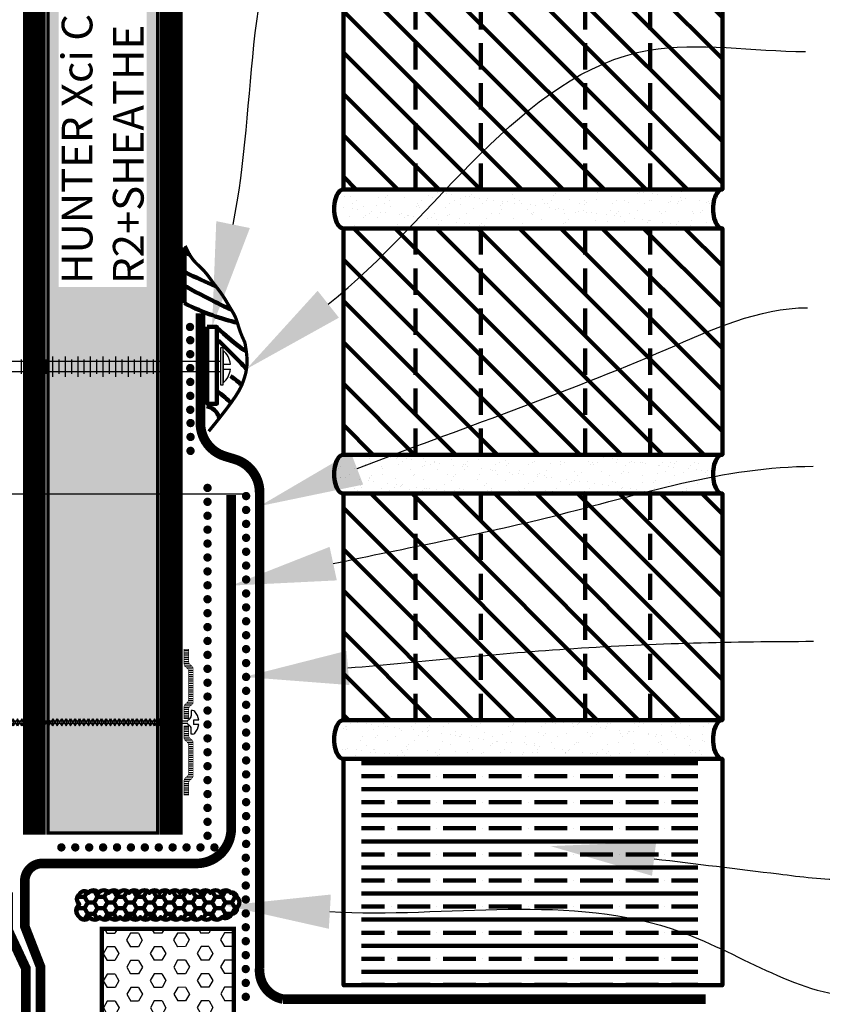
# Model space of a CAD drawing. Units: inches. Extents: x 8949.8 to 8975.3, y 1029.7 to 1062.7.
# Drawn here: x 8963 to 8968.8, y 1046.7 to 1053.8 of the extents above; entities that cross this region are included whole.
import ezdxf
from ezdxf import colors
from ezdxf.entities.mleader import LeaderData, LeaderLine
from ezdxf.math import Vec2, Vec3

# ---------------------------------------------------------------- set-up
doc = ezdxf.new("R2010")
doc.units = ezdxf.units.IN
doc.header["$MEASUREMENT"] = 0
doc.linetypes.add('DASHED2', pattern=[0.375, 0.25, -0.125])
doc.layers.get('Defpoints').update_dxf_attribs({"color": 2})
for name, color, linetype in [('BOLT', 251, 'Continuous'), ('BRICK 1', 22, 'Continuous'), ('CAVGRIP', 1, 'Continuous'), ('CCM INSULATION', 41, 'Continuous'), ('CCW 705FR A', 250, 'Continuous'), ('CCW BARRIBOND', 144, 'DASHED2'), ('CCW SECURTAPE', 106, 'DASHED2'), ('DETAIL', 7, 'Continuous'), ('FOAM INSULATION', 32, 'Continuous'), ('INSULATION 1', 7, 'Continuous'), ('INSULATION 2', 252, 'Continuous'), ('INSULATION 253', 253, 'Continuous'), ('INSULATION STIPPLING 1', 6, 'Continuous'), ('INSULFOAM BG', 86, 'Continuous'), ('LEADERS', 252, 'Continuous'), ('LIGHT 250', 250, 'Continuous'), ('NOTES NVELOP', 7, 'Continuous'), ('SHEETMETAL', 7, 'Continuous')]:
    doc.layers.add(name, color=color, linetype=linetype)
doc.layers.add('CCW 705 STRIP', color=1, linetype='Continuous', lineweight=40)
doc.styles.add('ARCHQUIK', font='simplex.shx', dxfattribs={"width": 0.9, "height": 0.1})
doc.styles.get("Standard").update_dxf_attribs({"font": 'simplex.shx', "height": 24})

# ---------------------------------------------------------------- blocks, each defined once
blk = doc.blocks.new('BRICKUNIT')
at = {"layer": 'BRICK 1', "linetype": 'Continuous', "lineweight": 100}
h = blk.add_hatch(dxfattribs=at)
h.set_pattern_fill('ANSI31', color=256, scale=2.243467, style=0)
h.set_pattern_definition([(45, (-7761.27085, -1554.94854), (-0.198296363, 0.198296363), [])])
h.paths.add_polyline_path([(-1.0441, 5.7104), (-4.6749, 5.7104), (-4.6749, 3.5415), (-1.0441, 3.5415)])
at = {"layer": 'LEADERS', "linetype": 'Continuous', "lineweight": 100, "ltscale": 24}
h = blk.add_hatch(dxfattribs=at)
h.set_pattern_fill('AR-SAND', color=256, scale=0.1)
h.set_pattern_definition([(37.5, (-7761.27085, -1554.94854), (-0.0062993358, 0.192682377), [0, -0.152, 0, -0.17, 0, -0.1625]), (7.5, (-7761.27085, -1554.94854), (0.1769776705, 0.2822146065), [0, -0.082, 0, -0.137, 0, -0.0525]), (327.5, (-7761.39385, -1554.94854), (0.311414186, 0.0005659054), [0, -0.05, 0, -0.18, 0, -0.235]), (317.5, (-7761.39385, -1554.94854), (0.3006126605, 0.0877675565), [0, -0.025, 0, -0.118, 0, -0.135])])
edge = h.paths.add_edge_path()
edge.add_ellipse((-1.0441, 3.3551), major_axis=(0, 0.1864), ratio=0.477333, start_angle=180, end_angle=360)
edge.add_line((-1.0441, 3.5415), (-4.6749, 3.5415))
edge.add_ellipse((-4.6749, 3.3551), major_axis=(0, 0.1864), ratio=0.477333, start_angle=180, end_angle=360, ccw=False)
edge.add_line((-4.6749, 3.1687), (-1.0441, 3.1687))
at = {"linetype": 'DASHED2', "lineweight": 100}
for p, q in [((-3.9845, 3.5415), (-3.9845, 5.7104)), ((-3.3595, 3.5415), (-3.3595, 5.7104)), ((-2.3595, 3.5415), (-2.3595, 5.7104)), ((-1.7345, 3.5415), (-1.7345, 5.7104))]:
    blk.add_line(p, q, dxfattribs=at)
at = {"layer": 'BRICK 1', "color": 7, "linetype": 'Continuous', "lineweight": 100, "const_width": 0.02}
blk.add_lwpolyline([(-1.0441, 5.7104), (-4.6749, 5.7104), (-4.6749, 3.5415), (-1.0441, 3.5415)], close=True, dxfattribs=at)
at = {"layer": 'BRICK 1', "linetype": 'Continuous', "lineweight": 100}
blk.add_lwpolyline([(-1.0441, 5.7104), (-4.6749, 5.7104), (-4.6749, 3.5415), (-1.0441, 3.5415)], close=True, dxfattribs=at)
at = {"layer": 'BRICK 1', "color": 7, "linetype": 'Continuous', "lineweight": 100, "extrusion": (0, 0, -1)}
for centre in [(-4.6749, 3.3551), (-1.0441, 3.3551)]:
    blk.add_ellipse(centre, major_axis=(0, 0.1864), ratio=0.477333, start_param=0, end_param=3.141593, dxfattribs=at)
at = {"layer": 'LEADERS', "linetype": 'Continuous', "lineweight": 100, "ltscale": 24, "extrusion": (0, 0, -1)}
for centre in [(-4.6749, 3.3551), (-1.0441, 3.3551)]:
    blk.add_ellipse(centre, major_axis=(0, 0.1864), ratio=0.477333, start_param=0, end_param=3.141593, dxfattribs=at)
blk = doc.blocks.new('CAV GRIP NEW SYMBOL')
at = {"layer": 'CAVGRIP', "const_width": 0.03}
for points in [[(0.115, -0.0278, -1), (0.085, -0.0278, -1)], [(0.185, -0.0278, 1), (0.215, -0.0278, 1)], [(0.285, -0.0278, 1), (0.315, -0.0278, 1)]]:
    blk.add_lwpolyline(points, format="xyb", close=True, dxfattribs=at)
at = {"layer": 'Defpoints', "linetype": 'Continuous', "lineweight": 100, "ltscale": 24}
for p in [(0, -0.0278), (0.3999, -0.0278)]:
    blk.add_point(p, dxfattribs=at)
blk = doc.blocks.new('FASTENING PLATE')
at = {"layer": 'LIGHT 250', "linetype": 'Continuous'}
h = blk.add_hatch(dxfattribs=at)
h.set_pattern_fill('ANSI31', color=256, scale=0.25, angle=225, style=0)
h.set_pattern_definition([(270, (182.214116, 766.760973), (0.03125, -7e-18), [])])
edge = h.paths.add_edge_path()
edge.add_line((182.214, 766.827), (182.386, 766.827))
edge.add_arc((182.386, 766.89), 0.0625, 270.0438, 320)
edge.add_line((182.434, 766.85), (182.452, 766.871))
edge.add_arc((182.5, 766.831), 0.0625, 90, 140, ccw=False)
edge.add_line((182.5, 766.893), (182.963, 766.893))
edge.add_arc((182.963, 766.831), 0.0625, 40, 90, ccw=False)
edge.add_line((183.011, 766.871), (183.029, 766.85))
edge.add_arc((183.077, 766.89), 0.0625, 220, 269.9454)
edge.add_line((183.077, 766.827), (183.21, 766.827))
edge.add_line((183.21, 766.827), (183.21, 766.761))
edge.add_line((183.21, 766.761), (183.046, 766.761))
edge.add_arc((183.046, 766.823), 0.0625, 220, 270, ccw=False)
edge.add_line((182.999, 766.783), (182.98, 766.805))
edge.add_arc((182.933, 766.765), 0.0625, 40, 90)
edge.add_line((182.933, 766.827), (182.531, 766.827))
edge.add_arc((182.531, 766.765), 0.0625, 90, 140)
edge.add_line((182.483, 766.805), (182.465, 766.783))
edge.add_arc((182.417, 766.823), 0.0625, 270, 320, ccw=False)
edge.add_line((182.417, 766.761), (182.214, 766.761))
edge.add_line((182.214, 766.761), (182.214, 766.827))
h = blk.add_hatch(dxfattribs=at)
h.set_pattern_fill('ANSI31', color=256, scale=0.25, angle=225, style=0)
h.set_pattern_definition([(270, (184.31007, 766.760973), (-0.03125, -7e-18), [])])
edge = h.paths.add_edge_path()
edge.add_line((184.31, 766.827), (184.138, 766.827))
edge.add_arc((184.138, 766.89), 0.0625, 220, 269.9562, ccw=False)
edge.add_line((184.09, 766.85), (184.072, 766.871))
edge.add_arc((184.024, 766.831), 0.0625, 40, 90)
edge.add_line((184.024, 766.893), (183.561, 766.893))
edge.add_arc((183.561, 766.831), 0.0625, 90, 140)
edge.add_line((183.513, 766.871), (183.495, 766.85))
edge.add_arc((183.447, 766.89), 0.0625, 270.0546, 320, ccw=False)
edge.add_line((183.447, 766.827), (183.315, 766.827))
edge.add_line((183.315, 766.827), (183.315, 766.761))
edge.add_line((183.315, 766.761), (183.478, 766.761))
edge.add_arc((183.478, 766.823), 0.0625, 270, 320)
edge.add_line((183.526, 766.783), (183.544, 766.805))
edge.add_arc((183.592, 766.765), 0.0625, 90, 140, ccw=False)
edge.add_line((183.592, 766.827), (183.994, 766.827))
edge.add_arc((183.994, 766.765), 0.0625, 40, 90, ccw=False)
edge.add_line((184.041, 766.805), (184.06, 766.783))
edge.add_arc((184.107, 766.823), 0.0625, 220, 270)
edge.add_line((184.107, 766.761), (184.31, 766.761))
edge.add_line((184.31, 766.761), (184.31, 766.827))
at = {"layer": 'DETAIL'}
for p, q in [((183.231, 766.973), (183.231, 766.896)), ((183.293, 766.973), (183.293, 766.896)), ((183.092, 766.883), (183.092, 766.866)), ((183.092, 766.865), (183.168, 766.865)), ((183.232, 766.818), (183.222, 766.835)), ((183.231, 766.896), (183.293, 766.896)), ((183.232, 766.818), (183.236, 766.818)), ((183.246, 766.808), (183.246, 763.377)), ((183.278, 766.808), (183.278, 763.377)), ((183.292, 766.818), (183.288, 766.818)), ((183.292, 766.818), (183.302, 766.835)), ((183.432, 766.865), (183.356, 766.865)), ((183.432, 766.883), (183.432, 766.866)), ((183.246, 763.377), (183.263, 763.354)), ((183.278, 763.377), (183.263, 763.354))]:
    blk.add_line(p, q, dxfattribs=at)
at = {"layer": 'DETAIL', "const_width": 0.0075}
for points in [[(182.214, 766.827), (182.386, 766.827, 0.221494), (182.434, 766.85), (182.452, 766.871, -0.221695), (182.5, 766.893), (182.963, 766.893, -0.221695), (183.011, 766.871), (183.029, 766.85, 0.221445), (183.077, 766.827), (183.21, 766.827), (183.21, 766.761), (183.046, 766.761, -0.221695), (182.999, 766.783), (182.98, 766.805, 0.221695), (182.933, 766.827), (182.531, 766.827, 0.221695), (182.483, 766.805), (182.465, 766.783, -0.221695), (182.417, 766.761), (182.214, 766.761)], [(184.31, 766.827), (184.138, 766.827, -0.221494), (184.09, 766.85), (184.072, 766.871, 0.221695), (184.024, 766.893), (183.561, 766.893, 0.221695), (183.513, 766.871), (183.495, 766.85, -0.221445), (183.447, 766.827), (183.315, 766.827), (183.315, 766.761), (183.478, 766.761, 0.221695), (183.526, 766.783), (183.544, 766.805, -0.221695), (183.592, 766.827), (183.994, 766.827, -0.221695), (184.041, 766.805), (184.06, 766.783, 0.221695), (184.107, 766.761), (184.31, 766.761)]]:
    blk.add_lwpolyline(points, format="xyb", close=True, dxfattribs=at)
at = {"layer": 'DETAIL'}
for centre, radius, start, end in [((183.262, 766.743), 0.232, 97.7447, 131.9075), ((183.262, 766.743), 0.232, 48.0925, 82.2553), ((183.137, 766.882), 0.0447, 131.9075, 180), ((183.168, 766.802), 0.0625, 31.1271, 90), ((183.236, 766.808), 0.01, 0, 90), ((183.288, 766.808), 0.01, 90, 180), ((183.356, 766.802), 0.0625, 90, 148.8729), ((183.387, 766.882), 0.0447, 0, 48.0925)]:
    blk.add_arc(centre, radius, start, end, dxfattribs=at)
at = {"layer": 'LIGHT 250', "linetype": 'Continuous'}
for p, q in [((183.212, 766.466), (183.312, 766.402)), ((183.312, 766.466), (183.212, 766.402)), ((183.312, 766.402), (183.212, 766.339)), ((183.212, 766.402), (183.312, 766.339)), ((183.212, 766.402), (183.312, 766.402)), ((183.212, 766.339), (183.312, 766.275)), ((183.312, 766.339), (183.212, 766.275)), ((183.212, 766.339), (183.312, 766.339)), ((183.212, 766.211), (183.312, 766.275)), ((183.312, 766.211), (183.212, 766.275)), ((183.212, 766.275), (183.312, 766.275)), ((183.212, 766.275), (183.312, 766.275)), ((183.312, 766.148), (183.212, 766.211)), ((183.212, 766.148), (183.312, 766.211)), ((183.212, 766.211), (183.312, 766.211)), ((183.212, 766.084), (183.312, 766.148)), ((183.312, 766.084), (183.212, 766.148)), ((183.212, 766.148), (183.312, 766.148)), ((183.212, 766.021), (183.312, 766.084)), ((183.312, 766.021), (183.212, 766.084)), ((183.212, 766.084), (183.312, 766.084)), ((183.212, 765.957), (183.312, 766.021)), ((183.312, 765.957), (183.212, 766.021)), ((183.212, 766.021), (183.312, 766.021)), ((183.312, 765.894), (183.212, 765.957)), ((183.212, 765.894), (183.312, 765.957)), ((183.212, 765.957), (183.312, 765.957)), ((183.312, 765.83), (183.212, 765.894)), ((183.212, 765.83), (183.312, 765.894)), ((183.212, 765.894), (183.312, 765.894)), ((183.312, 765.767), (183.212, 765.83)), ((183.212, 765.767), (183.312, 765.83)), ((183.212, 765.83), (183.312, 765.83)), ((183.312, 765.703), (183.212, 765.767)), ((183.212, 765.703), (183.312, 765.767)), ((183.212, 765.767), (183.312, 765.767)), ((183.312, 765.64), (183.212, 765.703)), ((183.212, 765.64), (183.312, 765.703)), ((183.212, 765.703), (183.312, 765.703)), ((183.312, 765.577), (183.212, 765.64)), ((183.212, 765.577), (183.312, 765.64)), ((183.212, 765.639), (183.312, 765.639)), ((183.212, 765.577), (183.312, 765.577)), ((183.212, 765.513), (183.312, 765.577)), ((183.312, 765.513), (183.212, 765.577)), ((183.212, 765.513), (183.312, 765.513)), ((183.212, 765.45), (183.312, 765.513)), ((183.312, 765.45), (183.212, 765.513)), ((183.212, 765.45), (183.312, 765.45)), ((183.212, 765.386), (183.312, 765.45)), ((183.312, 765.386), (183.212, 765.45)), ((183.212, 765.386), (183.312, 765.386)), ((183.212, 765.322), (183.312, 765.386)), ((183.312, 765.322), (183.212, 765.386)), ((183.212, 765.322), (183.312, 765.322)), ((183.212, 765.259), (183.312, 765.322)), ((183.312, 765.259), (183.212, 765.322)), ((183.212, 765.194), (183.312, 765.259)), ((183.312, 765.194), (183.212, 765.259)), ((183.212, 765.259), (183.312, 765.259)), ((183.312, 765.13), (183.212, 765.194)), ((183.212, 765.13), (183.312, 765.194)), ((183.212, 765.194), (183.312, 765.194)), ((183.312, 765.067), (183.212, 765.13)), ((183.212, 765.067), (183.312, 765.13)), ((183.212, 765.13), (183.312, 765.13)), ((183.312, 765.003), (183.212, 765.067)), ((183.212, 765.003), (183.312, 765.067)), ((183.212, 765.067), (183.312, 765.067)), ((183.312, 764.94), (183.212, 765.003)), ((183.212, 764.94), (183.312, 765.003)), ((183.212, 765.003), (183.312, 765.003)), ((183.312, 764.876), (183.212, 764.94)), ((183.212, 764.876), (183.312, 764.94)), ((183.212, 764.94), (183.312, 764.94)), ((183.312, 764.876), (183.212, 764.813)), ((183.212, 764.876), (183.312, 764.813)), ((183.212, 764.876), (183.312, 764.876)), ((183.212, 764.876), (183.312, 764.876)), ((183.312, 764.813), (183.212, 764.749)), ((183.212, 764.813), (183.312, 764.749)), ((183.212, 764.813), (183.312, 764.813)), ((183.312, 764.749), (183.212, 764.685)), ((183.212, 764.749), (183.312, 764.685)), ((183.212, 764.749), (183.312, 764.749)), ((183.312, 764.685), (183.212, 764.622)), ((183.212, 764.685), (183.312, 764.622)), ((183.212, 764.685), (183.312, 764.685)), ((183.312, 764.622), (183.212, 764.558)), ((183.212, 764.622), (183.312, 764.558)), ((183.212, 764.622), (183.312, 764.622)), ((183.212, 764.558), (183.312, 764.493)), ((183.312, 764.558), (183.212, 764.493)), ((183.212, 764.558), (183.312, 764.558)), ((183.212, 764.493), (183.312, 764.493)), ((183.212, 764.493), (183.312, 764.43)), ((183.312, 764.493), (183.212, 764.43)), ((183.212, 764.43), (183.312, 764.43)), ((183.212, 764.43), (183.312, 764.366)), ((183.312, 764.43), (183.212, 764.366)), ((183.212, 764.366), (183.312, 764.366)), ((183.212, 764.366), (183.312, 764.303)), ((183.312, 764.366), (183.212, 764.303)), ((183.212, 764.303), (183.312, 764.303)), ((183.212, 764.303), (183.312, 764.239)), ((183.312, 764.303), (183.212, 764.239)), ((183.212, 764.239), (183.312, 764.239)), ((183.212, 764.239), (183.312, 764.176)), ((183.312, 764.239), (183.212, 764.176)), ((183.212, 764.176), (183.312, 764.176)), ((183.312, 764.176), (183.212, 764.112)), ((183.212, 764.176), (183.312, 764.112)), ((183.212, 764.113), (183.312, 764.113)), ((183.312, 764.112), (183.212, 764.049)), ((183.212, 764.112), (183.312, 764.049)), ((183.312, 764.049), (183.212, 763.986)), ((183.212, 764.049), (183.312, 763.986)), ((183.212, 764.049), (183.312, 764.049)), ((183.312, 763.986), (183.212, 763.922)), ((183.212, 763.986), (183.312, 763.922)), ((183.212, 763.986), (183.312, 763.986)), ((183.312, 763.922), (183.212, 763.859)), ((183.212, 763.922), (183.312, 763.859)), ((183.212, 763.922), (183.312, 763.922)), ((183.312, 763.859), (183.212, 763.795)), ((183.212, 763.859), (183.312, 763.795)), ((183.212, 763.859), (183.312, 763.859)), ((183.212, 763.795), (183.312, 763.731)), ((183.312, 763.795), (183.212, 763.731)), ((183.212, 763.795), (183.312, 763.795)), ((183.212, 763.731), (183.312, 763.668)), ((183.312, 763.731), (183.212, 763.668)), ((183.212, 763.731), (183.312, 763.731)), ((183.212, 763.668), (183.312, 763.604)), ((183.312, 763.668), (183.212, 763.604)), ((183.212, 763.668), (183.312, 763.668)), ((183.312, 763.604), (183.212, 763.541)), ((183.212, 763.604), (183.312, 763.541)), ((183.212, 763.604), (183.312, 763.604)), ((183.212, 763.541), (183.312, 763.477)), ((183.312, 763.541), (183.212, 763.477)), ((183.212, 763.541), (183.312, 763.541)), ((183.312, 763.477), (183.212, 763.414)), ((183.212, 763.477), (183.312, 763.414)), ((183.212, 763.477), (183.312, 763.477)), ((183.212, 763.414), (183.246, 763.39)), ((183.212, 763.414), (183.312, 763.414)), ((183.312, 763.414), (183.278, 763.39))]:
    blk.add_line(p, q, dxfattribs=at)
for p in [(183.262, 765.639), (183.262, 765.259), (183.262, 764.876), (183.262, 764.876), (183.262, 764.493), (183.262, 764.113), (183.245, 763.414), (183.245, 763.414), (183.245, 763.414), (183.279, 763.414), (183.279, 763.414), (183.279, 763.414)]:
    blk.add_point(p, dxfattribs=at)

msp = doc.modelspace()

# ---------------------------------------------------------------- hatches: boundary and pattern name
at = {"layer": 'CCM INSULATION', "linetype": 'Continuous', "lineweight": 100, "ltscale": 48}
h = msp.add_hatch(color=256, dxfattribs=at)
h.dxf.hatch_style = 1
h.paths.add_polyline_path([(8963.3321, 1051.8009), (8963.3318, 1051.8021), (8963.3323, 1051.8017)], flags=16)
h.paths.add_polyline_path([(8963.2129, 1058.1329), (8964.0015, 1058.1329), (8964.0015, 1047.9093), (8963.2129, 1047.9093)])
at = {"layer": 'FOAM INSULATION', "linetype": 'Continuous', "lineweight": 100, "ltscale": 24}
h = msp.add_hatch(dxfattribs=at)
h.set_pattern_fill('HONEY', color=256, scale=0.376657)
h.set_pattern_definition([(0, (-2989.40989, -947.63781), (0.07062322027, 0.04077433523), [0.04708214685, -0.0941642937]), (120, (-2989.40989, -947.63781), (-0.07062322027, 0.04077433523), [0.04708214685, -0.0941642937]), (60, (-2989.40989, -947.63781), (2e-17, 0.08154867047), [-0.0941642937, 0.04708214685])])
edge = h.paths.add_edge_path()
edge.add_arc((8963.4766, 1047.3368), 0.0446, 214.70405, 324.70405)
edge.add_arc((8963.5497, 1047.3364), 0.0446, 214.70405, 324.70405)
edge.add_arc((8963.6227, 1047.336), 0.0446, 214.70405, 324.70405)
edge.add_arc((8963.6958, 1047.3357), 0.0446, 214.70405, 324.70405)
edge.add_arc((8963.7689, 1047.3353), 0.0446, 214.70405, 324.70405)
edge.add_arc((8963.842, 1047.3349), 0.0446, 214.70405, 324.70405)
edge.add_arc((8963.9151, 1047.3345), 0.0446, 214.70405, 324.70405)
edge.add_arc((8963.9881, 1047.3341), 0.0446, 214.70405, 324.70405)
edge.add_arc((8964.0612, 1047.3338), 0.0446, 214.70405, 324.70405)
edge.add_arc((8964.1343, 1047.3334), 0.0446, 214.70405, 324.70405)
edge.add_arc((8964.2074, 1047.333), 0.0446, 214.70405, 324.70405)
edge.add_arc((8964.2805, 1047.3326), 0.0446, 214.70405, 324.70405)
edge.add_arc((8964.3536, 1047.3323), 0.0446, 214.70405, 324.70405)
edge.add_arc((8964.4266, 1047.3319), 0.0446, 214.70405, 324.70405)
edge.add_arc((8964.489, 1047.3416), 0.044, 233.84862, 343.84862)
edge.add_arc((8964.535, 1047.3668), 0.0376, 264.35049, 374.35049)
edge.add_arc((8964.5454, 1047.4124), 0.0446, 305.64751, 415.64751)
edge.add_arc((8964.5382, 1047.4497), 0.0324, 359.19381, 469.19381)
edge.add_arc((8964.4909, 1047.4548), 0.0446, 34.72826, 144.72826)
edge.add_arc((8964.4179, 1047.4552), 0.0446, 34.72826, 144.72826)
edge.add_arc((8964.3448, 1047.4555), 0.0446, 34.72826, 144.72826)
edge.add_arc((8964.2717, 1047.4559), 0.0446, 34.72826, 144.72826)
edge.add_arc((8964.1986, 1047.4562), 0.0446, 34.72826, 144.72826)
edge.add_arc((8964.1255, 1047.4566), 0.0446, 34.72826, 144.72826)
edge.add_arc((8964.0524, 1047.4569), 0.0446, 34.72826, 144.72826)
edge.add_arc((8963.9794, 1047.4572), 0.0446, 34.72826, 144.72826)
edge.add_arc((8963.9063, 1047.4576), 0.0446, 34.72826, 144.72826)
edge.add_arc((8963.8332, 1047.4579), 0.0446, 34.72826, 144.72826)
edge.add_arc((8963.7601, 1047.4583), 0.0446, 34.72826, 144.72826)
edge.add_arc((8963.687, 1047.4586), 0.0446, 34.72826, 144.72826)
edge.add_arc((8963.6139, 1047.459), 0.0446, 34.72826, 144.72826)
edge.add_arc((8963.5409, 1047.4593), 0.0446, 34.72826, 144.72826)
edge.add_arc((8963.475, 1047.4584), 0.0397, 42.26101, 152.26101)
edge.add_arc((8963.4655, 1047.4403), 0.0446, 125, 235)
edge.add_arc((8963.4722, 1047.3576), 0.0564, 125, 235)
at = {"layer": 'INSULATION 2', "linetype": 'Continuous', "lineweight": 100, "ltscale": 24}
h = msp.add_hatch(dxfattribs=at)
h.set_pattern_fill('ANSI35', color=254, scale=0.75, angle=135)
h.set_pattern_definition([(180, (1032.97628, -272.90009), (-3e-17, -0.1875), []), (180, (1032.88253, -272.80634), (-3e-17, -0.1875), [0.234375, -0.046875, 0, -0.046875])])
h.paths.add_polyline_path([(8965.4676, 1048.4424), (8967.8843, 1048.4424), (8967.8843, 1046.8158), (8965.4676, 1046.8158)])
at = {"layer": 'INSULATION STIPPLING 1', "linetype": 'Continuous', "lineweight": 100, "ltscale": 48}
h = msp.add_hatch(dxfattribs=at)
h.set_pattern_fill('DOTS', color=256, scale=1.444444, angle=90)
h.set_pattern_definition([(90, (1081.03897, -278.119375), (-0.0902777778, 0.0451388889), [0, -0.0902777778])])
h.paths.add_polyline_path([(8963.3321, 1051.8009), (8963.3229, 1051.8169), (8963.329, 1051.8096)], flags=16)
h.paths.add_polyline_path([(8963.2129, 1058.1329), (8964.0015, 1058.1329), (8964.0015, 1047.9093), (8963.2129, 1047.9093)])
at = {"layer": 'INSULFOAM BG', "linetype": 'Continuous', "ltscale": 0.25}
h = msp.add_hatch(dxfattribs=at)
h.set_pattern_fill('HEX', color=256, scale=0.45, angle=180.19349, style=0)
h.set_pattern_definition([(180.1934894, (1032.97628, -273.05289), (0.0003290159, -0.0974273024), [0.05625, -0.1125]), (300.1934894, (1032.97628, -273.05289), (0.0842100109, 0.0489985873), [0.05625, -0.1125]), (240.1934894, (1032.92003, -273.05308), (0.0845390268, -0.048428715), [0.05625, -0.1125])])
h.paths.add_polyline_path([(8964.5487, 1047.2221), (8963.5997, 1047.2221), (8963.5997, 1043.5926), (8964.5487, 1043.5926)])

# ---------------------------------------------------------------- linework, layer by layer
at = {"layer": 'BOLT', "linetype": 'Continuous', "ltscale": 2}
for p, q in [((8964.4719, 1051.3956), (8964.4544, 1051.3956)), ((8964.4544, 1051.3956), (8964.4544, 1051.1308)), ((8964.4719, 1051.1308), (8964.4719, 1051.3956)), ((8964.4719, 1051.3781), (8964.4719, 1051.1441)), ((8964.4544, 1051.2978), (8962.2061, 1051.2978)), ((8963.0227, 1051.2095), (8963.0227, 1051.3127)), ((8963.0679, 1051.1885), (8963.0679, 1051.3337)), ((8963.0679, 1051.1885), (8963.0679, 1051.3337)), ((8963.1131, 1051.2095), (8963.1131, 1051.3127)), ((8963.1583, 1051.1885), (8963.1583, 1051.3337)), ((8963.1583, 1051.1885), (8963.1583, 1051.3337)), ((8963.2035, 1051.2095), (8963.2035, 1051.3127)), ((8963.2487, 1051.1885), (8963.2487, 1051.3337)), ((8963.2487, 1051.1885), (8963.2487, 1051.3337)), ((8963.2939, 1051.2095), (8963.2939, 1051.3127)), ((8963.3391, 1051.1885), (8963.3391, 1051.3337)), ((8963.3391, 1051.1885), (8963.3391, 1051.3337)), ((8963.3843, 1051.2095), (8963.3843, 1051.3127)), ((8963.4295, 1051.1885), (8963.4295, 1051.3337)), ((8963.4295, 1051.1885), (8963.4295, 1051.3337)), ((8963.4747, 1051.2095), (8963.4747, 1051.3127)), ((8963.5199, 1051.1885), (8963.5199, 1051.3337)), ((8963.5199, 1051.1885), (8963.5199, 1051.3337)), ((8963.5651, 1051.2095), (8963.5651, 1051.3127)), ((8963.6103, 1051.1885), (8963.6103, 1051.3337)), ((8963.6103, 1051.1885), (8963.6103, 1051.3337)), ((8963.6555, 1051.2095), (8963.6555, 1051.3127)), ((8963.7007, 1051.1885), (8963.7007, 1051.3337)), ((8963.7007, 1051.1885), (8963.7007, 1051.3337)), ((8963.7459, 1051.2095), (8963.7459, 1051.3127)), ((8963.7911, 1051.1885), (8963.7911, 1051.3337)), ((8963.7911, 1051.1885), (8963.7911, 1051.3337)), ((8963.8363, 1051.2095), (8963.8363, 1051.3127)), ((8963.8815, 1051.1885), (8963.8815, 1051.3337)), ((8963.8815, 1051.1885), (8963.8815, 1051.3337)), ((8963.9267, 1051.2095), (8963.9267, 1051.3127)), ((8963.9719, 1051.2095), (8963.9719, 1051.3127)), ((8964.4544, 1051.2244), (8962.2061, 1051.2244)), ((8964.4719, 1051.2796), (8964.5247, 1051.2796)), ((8964.4719, 1051.2427), (8964.5247, 1051.2427)), ((8964.4544, 1051.1308), (8964.4719, 1051.1308))]:
    msp.add_line(p, q, dxfattribs=at)
for start, end in [(6.88156, 49.40486), (310.59514, 353.11844)]:
    msp.add_arc((8964.3717, 1051.2611), 0.1541, start, end, dxfattribs=at)
at = {"layer": 'BRICK 1', "color": 7, "linetype": 'Continuous', "lineweight": 100, "const_width": 0.015}
for points in [[(8965.3377, 1048.4424), (8968.0607, 1048.4424), (8968.0607, 1046.8158), (8965.3377, 1046.8158)], [(8968.0607, 1048.4424), (8965.3377, 1048.4424), (8965.3377, 1046.8158), (8968.0607, 1046.8158)]]:
    msp.add_lwpolyline(points, close=True, dxfattribs=at)
at = {"layer": 'BRICK 1', "linetype": 'Continuous', "lineweight": 100}
for points in [[(8965.3377, 1048.4424), (8968.0607, 1048.4424), (8968.0607, 1046.8158), (8965.3377, 1046.8158)], [(8968.0607, 1048.4424), (8965.3377, 1048.4424), (8965.3377, 1046.8158), (8968.0607, 1046.8158)]]:
    msp.add_lwpolyline(points, close=True, dxfattribs=at)
at = {"layer": 'CAVGRIP', "const_width": 0.03}
msp.add_lwpolyline([(8964.2343, 1051.5612, -1), (8964.2343, 1051.5312, -1)], format="xyb", close=True, dxfattribs=at)
at = {"layer": 'CCW 705 STRIP', "linetype": 'Continuous', "lineweight": 100, "ltscale": 1.5, "const_width": 0.0691}
for points in [[(8965.5087, 1046.7163), (8964.9024, 1046.7163, -0.38048), (8964.7349, 1046.9387), (8964.7349, 1050.3564, 0.331455), (8964.5565, 1050.5959), (8964.4872, 1050.6166, -0.331455), (8964.3089, 1050.8562), (8964.3089, 1051.6445)], [(8964.5306, 1050.3397), (8964.5306, 1047.9413, -0.414214), (8964.2806, 1047.6913), (8964.0601, 1047.6913)], [(8963.172, 1047.6913, 0.413796), (8963.0471, 1047.5663), (8963.0471, 1047.5663)]]:
    msp.add_lwpolyline(points, format="xyb", dxfattribs=at)
for points in [[(8964.0601, 1047.6913), (8963.172, 1047.6913)], [(8967.941, 1046.7163), (8965.5087, 1046.7163)]]:
    msp.add_lwpolyline(points, dxfattribs=at)
at = {"layer": 'CCW 705 STRIP', "linetype": 'Continuous', "lineweight": 100, "ltscale": 1.5}
msp.add_lwpolyline([(8963.0471, 1047.5663, 0.0691, 0.0691, 0), (8963.0471, 1047.2386, 0.0691, 0.0691, 0), (8963.1604, 1046.9475, 0.0691, 0.0691, 0), (8963.1603, 1045.5103, 0, 0, 0)], format="xyseb", dxfattribs=at)
at = {"layer": 'CCW 705FR A', "color": 152, "linetype": 'Continuous', "ltscale": 0.1, "const_width": 0.0547}
for points in [[(8963.0996, 1047.8989), (8963.0996, 1058.1329)], [(8964.1147, 1047.8989), (8964.1147, 1058.1329)]]:
    msp.add_lwpolyline(points, dxfattribs=at)
at = {"layer": 'CCW 705FR A', "color": 156, "linetype": 'Continuous', "ltscale": 0.1, "const_width": 0.0703}
for points in [[(8963.1625, 1047.8989), (8963.1625, 1058.1329)], [(8964.0518, 1047.8989), (8964.0518, 1058.1329)]]:
    msp.add_lwpolyline(points, dxfattribs=at)
at = {"layer": 'CCW 705FR A', "color": 150, "linetype": 'Continuous', "ltscale": 0.1, "const_width": 0.0391}
for points in [[(8963.0525, 1047.8989), (8963.0525, 1058.1329)], [(8964.1618, 1047.8989), (8964.1618, 1058.1329)]]:
    msp.add_lwpolyline(points, dxfattribs=at)
at = {"layer": 'CCW BARRIBOND', "linetype": 'Continuous', "lineweight": 100, "ltscale": 24, "const_width": 0.0233}
msp.add_lwpolyline([(8964.3688, 1050.7963), (8964.4374, 1050.8811), (8964.4912, 1050.9502), (8964.5322, 1051.0056), (8964.5624, 1051.0494), (8964.5839, 1051.084), (8964.5986, 1051.1113), (8964.6086, 1051.1335), (8964.6158, 1051.1527), (8964.622, 1051.1709), (8964.6275, 1051.1883), (8964.6323, 1051.2053), (8964.6363, 1051.2219), (8964.6395, 1051.2383), (8964.6419, 1051.2547), (8964.6435, 1051.2713), (8964.6443, 1051.2881), (8964.6443, 1051.3052), (8964.6436, 1051.3225), (8964.6424, 1051.3395), (8964.6407, 1051.3559), (8964.6388, 1051.3713), (8964.6369, 1051.3854), (8964.635, 1051.3979), (8964.6333, 1051.4084), (8964.632, 1051.4167), (8964.6309, 1051.4231), (8964.63, 1051.4281), (8964.629, 1051.4321), (8964.6279, 1051.4356), (8964.6266, 1051.4391), (8964.6249, 1051.443), (8964.6227, 1051.4477), (8964.6199, 1051.4538), (8964.6165, 1051.461), (8964.6128, 1051.4693), (8964.6088, 1051.4785), (8964.6046, 1051.4885), (8964.6003, 1051.4991), (8964.5961, 1051.5102), (8964.592, 1051.5217), (8964.5881, 1051.5334), (8964.5844, 1051.5453), (8964.5808, 1051.5571), (8964.5772, 1051.5689), (8964.5736, 1051.5805), (8964.5699, 1051.5919), (8964.5661, 1051.6029), (8964.562, 1051.6134), (8964.5576, 1051.6234), (8964.5529, 1051.6329), (8964.5479, 1051.6422), (8964.5427, 1051.6512), (8964.5374, 1051.6602), (8964.5318, 1051.6693), (8964.5261, 1051.6785), (8964.5203, 1051.688), (8964.5143, 1051.698), (8964.5083, 1051.7083), (8964.5021, 1051.719), (8964.4957, 1051.7299), (8964.4891, 1051.741), (8964.4822, 1051.7522), (8964.475, 1051.7634), (8964.4676, 1051.7747), (8964.4598, 1051.7859), (8964.4517, 1051.797), (8964.4435, 1051.8081), (8964.4353, 1051.8189), (8964.427, 1051.8296), (8964.4189, 1051.8401), (8964.411, 1051.8504), (8964.4033, 1051.8604), (8964.3961, 1051.8701), (8964.3891, 1051.8796), (8964.3825, 1051.8888), (8964.376, 1051.8976), (8964.3697, 1051.9062), (8964.3636, 1051.9145), (8964.3575, 1051.9224), (8964.3514, 1051.9301), (8964.3452, 1051.9375), (8964.3389, 1051.9446), (8964.3324, 1051.9517), (8964.3255, 1051.9589), (8964.3183, 1051.9662), (8964.3106, 1051.9738), (8964.3023, 1051.9817), (8964.2934, 1051.9903), (8964.2837, 1051.9995), (8964.2734, 1052.01), (8964.2625, 1052.0222), (8964.251, 1052.0367), (8964.2389, 1052.054), (8964.2264, 1052.0748), (8964.2134, 1052.0996), (8964.2, 1052.1289)], dxfattribs=at)
at = {"layer": 'CCW BARRIBOND', "linetype": 'Continuous', "lineweight": 100, "ltscale": 24}
for points, degree in [([(8964.1947, 1052.1168), (8964.1946, 1051.7171)], 1), ([(8964.2327, 1052.0643), (8964.2203, 1052.0716), (8964.2076, 1052.0791), (8964.1946, 1052.087)], 3), ([(8964.4204, 1051.8382), (8964.3529, 1051.866), (8964.2783, 1051.9003), (8964.1946, 1051.942)], 3), ([(8964.575, 1051.5762), (8964.4618, 1051.6031), (8964.3351, 1051.6458), (8964.1946, 1051.7171)], 3), ([(8964.6404, 1051.2441), (8964.6147, 1051.2748), (8964.5774, 1051.3094), (8964.4397, 1051.4499)], 3), ([(8964.6064, 1051.1288), (8964.5851, 1051.1484), (8964.5588, 1051.1698), (8964.5256, 1051.1934)], 3), ([(8964.5289, 1051.001), (8964.5045, 1051.0265), (8964.4717, 1051.0548), (8964.4259, 1051.0873)], 3), ([(8964.4442, 1050.8899), (8964.4387, 1050.9122), (8964.4219, 1050.9598), (8964.3552, 1050.9775)], 3)]:
    msp.add_open_spline(points, degree=degree, dxfattribs=at)
for points, knots in [([(8964.5308, 1051.6709), (8964.4984, 1051.6844), (8964.3936, 1051.7351), (8964.1946, 1051.8405), (8964.1977, 1051.8405)], [1.495333, 1.495333, 1.495333, 1.495333, 2, 3, 3, 3, 3]), ([(8964.6389, 1051.3711), (8964.6333, 1051.3742), (8964.6055, 1051.3905), (8964.5682, 1051.4173), (8964.4275, 1051.5414)], [2.734521, 2.734521, 2.734521, 2.734521, 3, 4, 4, 4, 4])]:
    msp.add_open_spline(points, degree=3, knots=knots, dxfattribs=at)
at = {"layer": 'CCW SECURTAPE', "linetype": 'Continuous', "ltscale": 0.5, "const_width": 0.0703}
msp.add_lwpolyline([(8962.9277, 1047.4832), (8962.9277, 1047.2086), (8963.0545, 1046.9374), (8963.0545, 1045.5103)], dxfattribs=at)
at = {"layer": 'FOAM INSULATION', "linetype": 'Continuous', "lineweight": 100, "ltscale": 24}
msp.add_lwpolyline([(8963.4399, 1047.306, 0.520567), (8963.513, 1047.306, 0.520567), (8963.5861, 1047.306, 0.520567), (8963.6591, 1047.306, 0.520567), (8963.7322, 1047.306, 0.520567), (8963.8053, 1047.306, 0.520567), (8963.8784, 1047.306, 0.520567), (8963.9515, 1047.306, 0.520567), (8964.0246, 1047.306, 0.520567), (8964.0976, 1047.306, 0.520567), (8964.1707, 1047.306, 0.520567), (8964.2438, 1047.306, 0.520567), (8964.3169, 1047.306, 0.520567), (8964.39, 1047.306, 0.520567), (8964.4631, 1047.306, 0.520567), (8964.5313, 1047.3294, 0.520567), (8964.5714, 1047.3762, 0.520567), (8964.5706, 1047.4492, 0.520567), (8964.5276, 1047.48, 0.520567), (8964.4545, 1047.48, 0.520567), (8964.3814, 1047.48, 0.520567), (8964.3083, 1047.48, 0.520567), (8964.2353, 1047.48, 0.520567), (8964.1622, 1047.48, 0.520567), (8964.0891, 1047.48, 0.520567), (8964.016, 1047.48, 0.520567), (8963.9429, 1047.48, 0.520567), (8963.8698, 1047.48, 0.520567), (8963.7968, 1047.48, 0.520567), (8963.7237, 1047.48, 0.520567), (8963.6506, 1047.48, 0.520567), (8963.5775, 1047.48, 0.520567), (8963.5044, 1047.48, 0.520567), (8963.4399, 1047.4715, 0.520567), (8963.4399, 1047.3984, 0.520567)], format="xyb", close=True, dxfattribs=at)
at = {"layer": 'INSULATION 1', "linetype": 'Continuous', "lineweight": 100, "const_width": 0.0234}
msp.add_lwpolyline([(8964.0015, 1058.1329), (8964.0015, 1047.9093), (8963.2129, 1047.9093), (8963.2129, 1058.1329)], dxfattribs=at)
at = {"layer": 'INSULATION 1', "linetype": 'Continuous', "lineweight": 100, "const_width": 0.0312}
msp.add_lwpolyline([(8963.5997, 1047.2221), (8964.5487, 1047.2221), (8964.5487, 1043.5926), (8963.5997, 1043.5926)], close=True, dxfattribs=at)
at = {"layer": 'LEADERS', "color": 252, "linetype": 'Continuous', "ltscale": 24}
msp.add_line((8964.6158, 1050.3456), (8961.2882, 1050.3456), dxfattribs=at)
at = {"layer": 'SHEETMETAL', "linetype": 'Continuous', "lineweight": 100, "ltscale": 12}
msp.add_lwpolyline([(8964.3587, 1051.5472), (8964.4278, 1051.5472), (8964.4278, 1050.9941), (8964.3587, 1050.9941)], close=True, dxfattribs=at)

# ---------------------------------------------------------------- block references
at = {"layer": 'INSULATION 253', "xscale": -1}
for p, rotation in [((8964.2083, 1051.5508), 90), ((8964.2085, 1051.2512), 90), ((8964.2103, 1050.9559), 90), ((8964.3325, 1050.4897), 90), ((8964.6098, 1050.4311), 90), ((8964.3325, 1050.2897), 90), ((8964.6098, 1050.2312), 90), ((8964.3325, 1049.9899), 90), ((8964.6098, 1049.9314), 90), ((8964.3325, 1049.6899), 90), ((8964.6098, 1049.6314), 90), ((8964.3325, 1049.39), 90), ((8964.6098, 1049.3315), 90), ((8964.3325, 1049.09), 90), ((8964.6098, 1049.0315), 90), ((8964.3325, 1048.7901), 90), ((8964.6098, 1048.7316), 90), ((8964.3325, 1048.4901), 90), ((8964.6098, 1048.4316), 90), ((8964.3325, 1048.1902), 90), ((8964.6098, 1048.1316), 90), ((8963.2097, 1047.7789), 180), ((8963.5096, 1047.7789), 180), ((8963.8096, 1047.7789), 180), ((8964.1096, 1047.7789), 180), ((8964.6071, 1047.8324), 90), ((8964.6071, 1047.6324), 90), ((8964.6071, 1047.3326), 90), ((8964.6071, 1047.0327), 90)]:
    msp.add_blockref('CAV GRIP NEW SYMBOL', p, dxfattribs=dict(at, rotation=rotation))
at = {"layer": 'LEADERS', "linetype": 'Continuous', "lineweight": 100, "xscale": -0.75, "yscale": 0.75, "zscale": 0.75}
for p in [(8964.5546, 1049.8784), (8964.5546, 1047.9722), (8964.5546, 1046.0659)]:
    msp.add_blockref('BRICKUNIT', p, dxfattribs=at)
at = {"layer": 'LIGHT 250', "linetype": 'Continuous', "xscale": 0.5, "yscale": 0.5, "zscale": 0.5, "rotation": 270}
msp.add_blockref('FASTENING PLATE', (8580.8107, 1140.337), dxfattribs=at)

# ---------------------------------------------------------------- leaders
at = {"layer": 'LEADERS', "linetype": 'Continuous', "lineweight": 100, "ltscale": 24}
ml = msp.add_multileader_mtext('Standard', dxfattribs=at)
ml.set_content('')
ml.set_leader_properties(color=252, linetype='ByLayer', lineweight=-1)
ml.build(insert=Vec2(0, 0))
ml.multileader.update_dxf_attribs({"leader_type": 2, "text_right_attachment_type": 6, "dogleg_length": 0.36, "arrow_head_size": 0.75})
ctx = ml.context
ctx.base_point, ctx.char_height, ctx.arrow_head_size, ctx.landing_gap_size, ctx.plane_origin = Vec3(8968.4722, 1055.818), 24, 0.75, 0.09, Vec3(8964.3401, 1050.5757)
ctx.right_attachment = 6
notes = []
notes.append((ctx, [(0, (1, 1, 0), (8968.1122, 1055.818), (1, 0), 0.36, [(0, [(8964.3933, 1051.5472), (8965.0747, 1054.8724)], 0, [])])]))
ctx.mtext, ml.multileader.dxf.content_type = None, 0
ml = msp.add_multileader_mtext('Standard', dxfattribs=at)
ml.set_content('')
ml.set_leader_properties(color=252, linetype='ByLayer', lineweight=-1)
ml.build(insert=Vec2(0, 0))
ml.multileader.update_dxf_attribs({"leader_type": 2, "text_right_attachment_type": 6, "dogleg_length": 0.36, "arrow_head_size": 0.75})
ctx = ml.context
ctx.base_point, ctx.char_height, ctx.arrow_head_size, ctx.landing_gap_size, ctx.plane_origin = Vec3(8968.6587, 1053.5257), 24, 0.75, 0.09, Vec3(8964.6401, 1050.6942)
ctx.right_attachment = 6
notes.append((ctx, [(0, (1, 1, 0), (8968.2987, 1053.5257), (1, 0), 0.36, [(0, [(8964.6404, 1051.2441), (8967.533, 1053.535)], 0, [])])]))
ctx.mtext, ml.multileader.dxf.content_type = None, 0
ml = msp.add_multileader_mtext('Standard', dxfattribs=at)
ml.set_content('')
ml.set_leader_properties(color=252, linetype='ByLayer', lineweight=-1)
ml.build(insert=Vec2(0, 0))
ml.multileader.update_dxf_attribs({"leader_type": 2, "text_right_attachment_type": 6, "dogleg_length": 0.36, "arrow_head_size": 0.75})
ctx = ml.context
ctx.base_point, ctx.char_height, ctx.arrow_head_size, ctx.landing_gap_size, ctx.plane_origin = Vec3(8968.6734, 1051.6844), 24, 0.75, 0.09, Vec3(8964.7665, 1049.4489)
ctx.right_attachment = 6
notes.append((ctx, [(0, (1, 1, 0), (8968.3134, 1051.6844), (1, 0), 0.36, [(0, [(8964.7349, 1050.2592), (8967.6579, 1051.3849)], 0, [])])]))
ctx.mtext, ml.multileader.dxf.content_type = None, 0
ml = msp.add_multileader_mtext('Standard', dxfattribs=at)
ml.set_content('')
ml.set_leader_properties(color=252, linetype='ByLayer', lineweight=-1)
ml.build(insert=Vec2(0, 0))
ml.multileader.update_dxf_attribs({"leader_type": 2, "text_right_attachment_type": 6, "dogleg_length": 0.36, "arrow_head_size": 0.75})
ctx = ml.context
ctx.base_point, ctx.char_height, ctx.arrow_head_size, ctx.landing_gap_size, ctx.plane_origin = Vec3(8968.713, 1050.5452), 24, 0.75, 0.09, Vec3(8964.5122, 1048.5513)
ctx.right_attachment = 6
notes.append((ctx, [(0, (1, 1, 0), (8968.353, 1050.5452), (1, 0), 0.36, [(0, [(8964.5306, 1049.6878), (8966.8372, 1050.1847)], 0, [])])]))
ctx.mtext, ml.multileader.dxf.content_type = None, 0
ml = msp.add_multileader_mtext('Standard', dxfattribs=at)
ml.set_content('')
ml.set_leader_properties(color=252, linetype='ByLayer', lineweight=-1)
ml.build(insert=Vec2(0, 0))
ml.multileader.update_dxf_attribs({"leader_type": 2, "text_right_attachment_type": 6, "dogleg_length": 0.36, "arrow_head_size": 0.75})
ctx = ml.context
ctx.base_point, ctx.char_height, ctx.arrow_head_size, ctx.landing_gap_size, ctx.plane_origin = Vec3(8968.7153, 1049.2874), 24, 0.75, 0.09, Vec3(8964.6101, 1047.8978)
ctx.right_attachment = 6
notes.append((ctx, [(0, (1, 1, 0), (8968.3553, 1049.2874), (1, 0), 0.36, [(0, [(8964.6226, 1049.0315), (8966.9934, 1049.2365)], 0, [])])]))
ctx.mtext, ml.multileader.dxf.content_type = None, 0
ml = msp.add_multileader_mtext('Standard', dxfattribs=at)
ml.set_content('')
ml.set_leader_properties(color=252, linetype='ByLayer', lineweight=-1)
ml.build(insert=Vec2(0, 0))
ml.multileader.update_dxf_attribs({"leader_type": 2, "text_right_attachment_type": 6, "dogleg_length": 0.36, "arrow_head_size": 0.75})
ctx = ml.context
ctx.base_point, ctx.char_height, ctx.arrow_head_size, ctx.landing_gap_size, ctx.plane_origin = Vec3(8968.9491, 1047.5755), 24, 0.75, 0.09, Vec3(8965.9039, 1048.0204)
ctx.right_attachment = 6
notes.append((ctx, [(0, (1, 1, 0), (8968.5891, 1047.5755), (1, 0), 0.36, [(0, [(8966.8257, 1047.8159), (8968.4663, 1047.6158)], 0, [])])]))
ctx.mtext, ml.multileader.dxf.content_type = None, 0
ml = msp.add_multileader_mtext('Standard', dxfattribs=at)
ml.set_content('')
ml.set_leader_properties(color=252, linetype='ByLayer', lineweight=-1)
ml.build(insert=Vec2(0, 0))
ml.multileader.update_dxf_attribs({"leader_type": 2, "text_right_attachment_type": 6, "dogleg_length": 0.36, "arrow_head_size": 0.75})
ctx = ml.context
ctx.base_point, ctx.char_height, ctx.arrow_head_size, ctx.landing_gap_size, ctx.plane_origin = Vec3(8969.0833, 1046.731), 24, 0.75, 0.09, Vec3(8964.4907, 1047.6571)
ctx.right_attachment = 6
notes.append((ctx, [(0, (1, 1, 0), (8968.7233, 1046.731), (1, 0), 0.36, [(0, [(8964.4907, 1047.3884), (8967.7671, 1047.1982)], 0, [])])]))
ctx.mtext, ml.multileader.dxf.content_type = None, 0
for ctx, leaders in notes:
    for number, flags, end, landing, length, lines in leaders:
        leader = LeaderData()
        leader.index, (leader.has_last_leader_line, leader.has_dogleg_vector, leader.attachment_direction) = number, flags
        leader.last_leader_point, leader.dogleg_vector, leader.dogleg_length = Vec3(end), Vec3(landing), length
        for number, points, colour, breaks in lines:
            line = LeaderLine()
            line.index, line.vertices, line.color, line.breaks = number, Vec3.list(points), colors.encode_raw_color(colour), breaks
            leader.lines.append(line)
        ctx.leaders.append(leader)

# ---------------------------------------------------------------- next in the draw order: texts
at = {"layer": 'NOTES NVELOP', "insert": (8963.6066, 1051.8552), "char_height": 0.22083, "width": 4.595128, "attachment_point": 4, "rotation": 90, "style": 'ARCHQUIK', "bg_fill": 3, "box_fill_scale": 1.1, "bg_fill_color": 256, "bg_fill_transparency": 0}
msp.add_mtext('{\\W1;\\T0.95;HUNTER Xci CLASS A OR CCW R2+SHEATHE}', dxfattribs=at)

doc.saveas('drawing.dxf')
